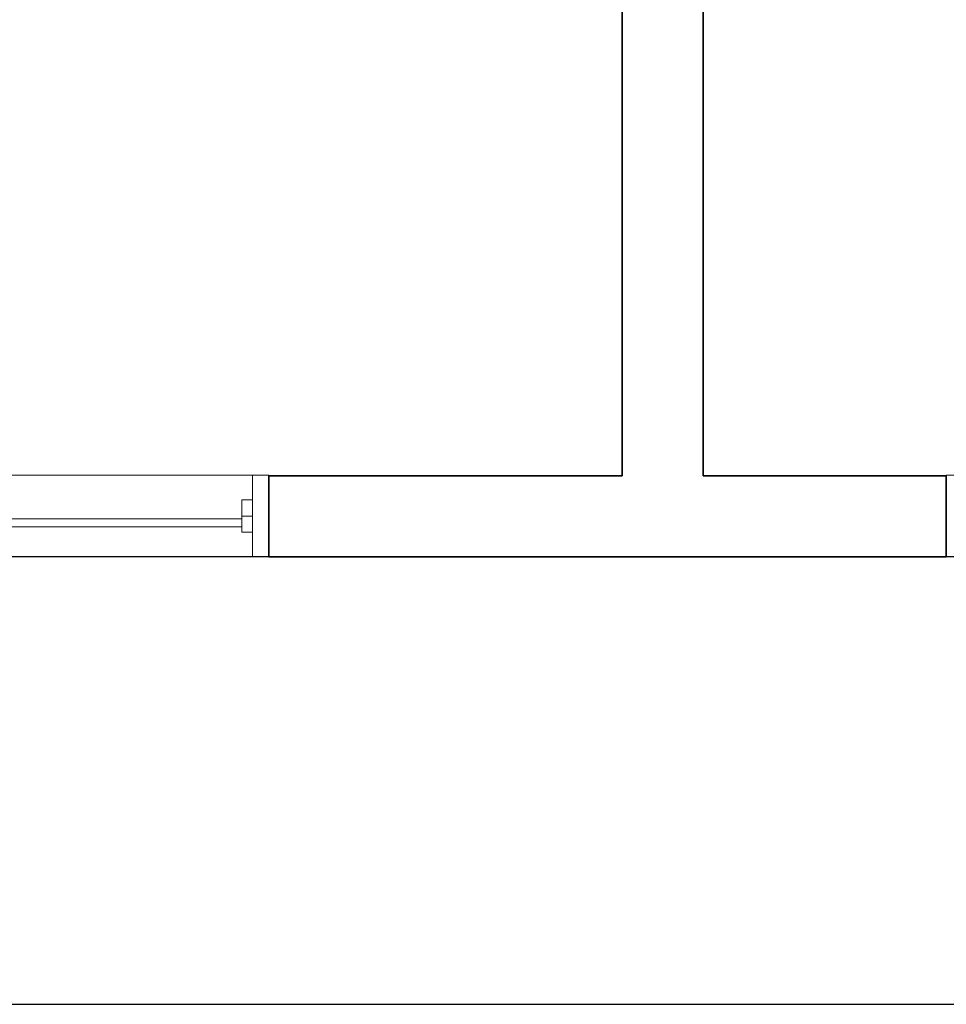
# Model space of a CAD drawing. Extents: x 0 to 99, y -21 to 84.
# Drawn here: x 39 to 40, y 15 to 17 of the extents above; entities that cross this region are included whole.
import ezdxf

# ---------------------------------------------------------------- set-up
doc = ezdxf.new("R2010")
doc.units = 0
doc.header["$LTSCALE"] = 50
doc.header["$MEASUREMENT"] = 0
doc.linetypes.add('_Tracejado pequeno', pattern=[0.00225, 0.0015, -0.00075])
doc.layers.add('6', color=6, linetype='Continuous')
doc.layers.add('T-PIS', color=8, linetype='Continuous')
for name, color, linetype, lineweight in [('A-GENM', 7, 'Continuous', 9), ('A-GENM-HDLN', 7, 'Continuous', 9), ('A-GLAZ', 2, 'Continuous', 9), ('A-GLAZ-HDLN', 7, '_Tracejado pequeno', 9), ('A-WALL', 7, 'Continuous', 9)]:
    doc.layers.add(name, color=color, linetype=linetype, lineweight=lineweight)

# ---------------------------------------------------------------- blocks, each defined once
blk = doc.blocks.new('JANELA - fachada-5745512-PLANTA BAIXA ELÉTRICO')
at = {"layer": 'A-GENM', "color": 1, "true_color": 0xff0000}
for p, q in [((-0.7, 0.03), (-0.72, 0.03)), ((-0.72, 0.03), (-0.72, -0.03)), ((-0.7, -0.03), (-0.7, 0.03)), ((0.01, 0.03), (-0.01, 0.03)), ((-0.01, 0.03), (-0.01, -0.03)), ((0.01, -0.03), (0.01, 0.03)), ((0.72, 0.03), (0.7, 0.03)), ((0.7, 0.03), (0.7, -0.03)), ((0.72, -0.03), (0.72, 0.03)), ((-0.72, -0.03), (-0.7, -0.03)), ((-0.01, -0.03), (0.01, -0.03)), ((0.7, -0.03), (0.72, -0.03))]:
    blk.add_line(p, q, dxfattribs=at)
at = {"layer": 'A-GENM-HDLN'}
for p, q in [((-0.72, 0), (-0.7, 0)), ((-0.01, 0), (0.01, 0)), ((0.7, 0), (0.72, 0))]:
    blk.add_line(p, q, dxfattribs=at)
at = {"layer": 'A-GLAZ', "lineweight": 18}
for p, q in [((-0.72, 0.0755), (-0.75, 0.0755)), ((-0.72, 0.03), (-0.72, 0.0755)), ((0.75, 0.0755), (0.72, 0.0755)), ((0.72, 0.0755), (0.72, 0.03)), ((-0.01, 0.02), (-0.7, 0.02)), ((-0.7, 0.005), (-0.01, 0.005)), ((0.7, -0.005), (0.01, -0.005)), ((-0.72, -0.0755), (-0.72, -0.03)), ((0.01, -0.02), (0.7, -0.02)), ((0.72, -0.03), (0.72, -0.0755)), ((-0.75, -0.0755), (-0.72, -0.0755)), ((0.72, -0.0755), (0.75, -0.0755))]:
    blk.add_line(p, q, dxfattribs=at)
at = {"layer": 'A-GLAZ'}
for p, q in [((-0.72, 0.0755), (0.72, 0.0755)), ((0.72, -0.0755), (-0.72, -0.0755))]:
    blk.add_line(p, q, dxfattribs=at)
at = {"layer": 'A-GLAZ-HDLN'}
for p, q in [((-0.75, -0.0755), (-0.75, 0.0755)), ((-0.75, 0.0755), (-0.72, 0.0755)), ((-0.72, 0.0755), (-0.72, -0.0755)), ((0.72, -0.0755), (0.72, 0.0755)), ((0.72, 0.0755), (0.75, 0.0755)), ((0.75, 0.0755), (0.75, -0.0755)), ((-0.7, 0.005), (-0.7, 0.02)), ((-0.7, 0.02), (-0.01, 0.02)), ((-0.01, 0.02), (-0.01, 0.005)), ((-0.01, 0.005), (-0.7, 0.005)), ((0.01, -0.02), (0.01, -0.005)), ((0.01, -0.005), (0.7, -0.005)), ((0.7, -0.005), (0.7, -0.02)), ((0.7, -0.02), (0.01, -0.02)), ((-0.72, -0.0755), (-0.75, -0.0755)), ((0.75, -0.0755), (0.72, -0.0755))]:
    blk.add_line(p, q, dxfattribs=at)

msp = doc.modelspace()

# ---------------------------------------------------------------- linework, layer by layer
at = {"layer": '6'}
msp.add_lwpolyline([(33.0585, 42.6872), (33.0585, 30.7914), (48.1534, 30.7914), (48.1534, 34.1153), (56.5519, 34.1153), (56.5519, 15.8417), (33.9261, 15.8417), (33.9261, 15.3417), (30.1261, 15.3417), (30.1261, 21.0999), (33.0585, 21.0999), (33.0585, 30.7914), (33.2085, 30.7914)], dxfattribs=at)
at = {"layer": 'A-WALL', "lineweight": 35}
for p, q in [((39.8687, 20.9499), (39.8687, 15.9917)), ((40.0187, 15.9917), (40.0187, 20.9499)), ((39.8687, 15.9917), (39.2132, 15.9917)), ((39.2132, 15.9917), (39.2132, 15.8417)), ((40.4697, 15.9917), (40.0187, 15.9917)), ((40.4697, 15.8417), (40.4697, 15.9917)), ((39.2132, 15.8417), (40.4697, 15.8417))]:
    msp.add_line(p, q, dxfattribs=at)
at = {"layer": 'T-PIS', "flags": 128}
msp.add_lwpolyline([(28.3968, 21.9103), (29.3258, 21.8995), (29.3258, 15.0118), (48.2938, 15.0118)], dxfattribs=at)
msp.add_lwpolyline([(28.3968, 21.9103), (29.3258, 21.8995), (29.3258, 15.0118), (48.2938, 15.0118)], dxfattribs=at)

# ---------------------------------------------------------------- block references
at = {"layer": 'A-GLAZ', "rotation": 180}
for p in [(38.4632, 15.9172), (41.2197, 15.9172)]:
    msp.add_blockref('JANELA - fachada-5745512-PLANTA BAIXA ELÉTRICO', p, dxfattribs=at)

doc.saveas('drawing.dxf')
